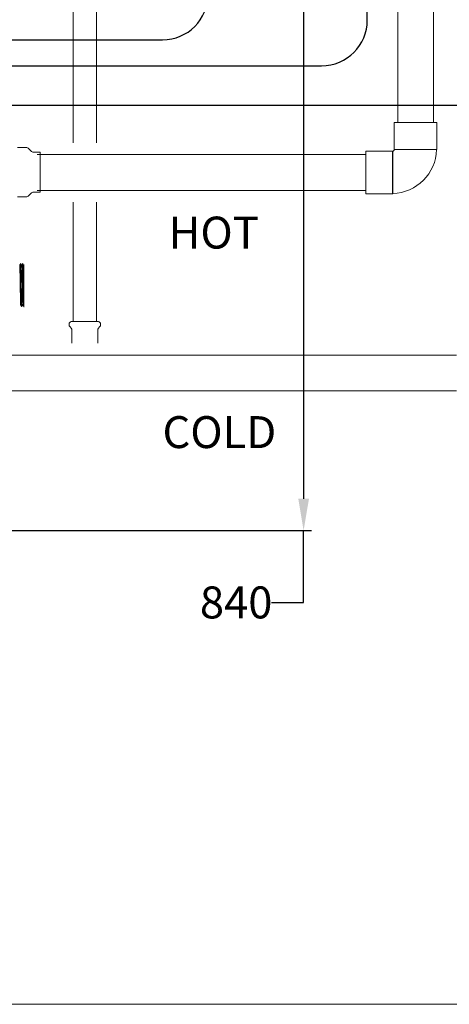
# Model space of a CAD drawing. Units: inches. Extents: x 0 to 4485, y 0 to 3105.
# Drawn here: x 1740 to 2211, y 0 to 1079 of the extents above; entities that cross this region are included whole.
import ezdxf

# ---------------------------------------------------------------- set-up
doc = ezdxf.new("R2010")
doc.units = ezdxf.units.IN
doc.header["$PDMODE"] = 2
doc.header["$PDSIZE"] = 0.03
doc.layers.add('Drawing [1]', color=7, linetype='Continuous', lineweight=0)
doc.styles.add('CK_TEXT_STYLE_0055', font='txt', dxfattribs={"height": 35})
doc.styles.add('CK_TEXT_STYLE_0057', font='txt', dxfattribs={"height": 35})
doc.dimstyles.new('KEYCREATOR_DIMSTYLE', dxfattribs={"dimtxt": 35, "dimasz": 35, "dimexe": 8.75, "dimexo": 8.75, "dimgap": 0.35, "dimtad": 0, "dimdec": 0, "dimzin": 0, "dimdsep": 46, "dimtxsty": 'CK_TEXT_STYLE_0057', "dimsah": 1, "dimcen": 0, "dimclrd": 256, "dimclre": 256, "dimclrt": 3, "dimadec": 0, "dimazin": 0, "dimtfac": 1, "dimtdec": 0, "dimtofl": 0, "dimtmove": 0, "dimatfit": 3, "dimfxl": 1, "dimtolj": 1, "dimarcsym": 0})

# ---------------------------------------------------------------- blocks, each defined once
blk = doc.blocks.new('*D3')
at = {"layer": 'Defpoints', "color": 0}
for p in [(1840.6, 1341.6), (1719.8, 519.2), (1977.1, 519.2)]:
    blk.add_point(p, dxfattribs=at)
at = {"layer": 'Drawing [1]', "color": 253, "linetype": 'Continuous', "lineweight": -2, "true_color": 0xa0a0a0}
for p, q in [((1849.4, 1341.6), (2059.8, 1341.6)), ((2051, 1306.6), (2051, 554.2)), ((1728.5, 519.2), (2059.8, 519.2)), ((2051, 440.5), (2051, 519.2)), ((2016, 440.5), (2051, 440.5))]:
    blk.add_line(p, q, dxfattribs=at)
at = {"layer": 'Drawing [1]', "color": 253, "true_color": 0xa0a0a0}
for points in [[(2056.9, 1306.6), (2045.2, 1306.6), (2051, 1341.6)], [(2045.2, 554.2), (2056.9, 554.2), (2051, 519.2)]]:
    blk.add_solid(points, dxfattribs=at)
at = {"layer": 'Drawing [1]', "color": 3, "lineweight": 0, "true_color": 0x00ff00, "insert": (1977.1, 440.5), "char_height": 35, "attachment_point": 5, "line_spacing_factor": 0.96, "style": 'CK_TEXT_STYLE_0057'}
blk.add_mtext('\\A1;840', dxfattribs=at)

msp = doc.modelspace()

# ---------------------------------------------------------------- linework, layer by layer
at = {"layer": 'Drawing [1]', "color": 3, "linetype": 'Continuous', "lineweight": 30, "true_color": 0x00ff00}
for p, q in [((2120.8, 1078.8), (2120.8, 2516.9)), ((1153.1, 1057.2), (1896.4, 1057.2)), ((1160, 1028.8), (2070.8, 1028.8)), ((1124.7, 985.5), (2408.1, 985.5))]:
    msp.add_line(p, q, dxfattribs=at)
at = {"layer": 'Drawing [1]', "color": 3, "linetype": 'Continuous', "lineweight": 0, "true_color": 0x00ff00}
for p, q in [((2154.1, 2390.6), (2154.1, 966.4)), ((2193.2, 2388.9), (2193.2, 966.4)), ((1798.6, 1187.2), (1798.6, 944.4)), ((1824, 944.4), (1824, 1173.8)), ((2197.1, 966.4), (2150.3, 966.4)), ((2150.3, 937.1), (2150.3, 966.4)), ((2154.1, 966.4), (2193.2, 966.4)), ((2197.1, 937.1), (2197.1, 966.4)), ((1747.7, 939.1), (1737.5, 939.1)), ((1753, 934.7), (1749.1, 938.5)), ((1762.5, 934.1), (1754.4, 934.1)), ((2119.1, 931.4), (1759.1, 931.4)), ((1762.5, 934.1), (1762.5, 890.1)), ((2119.1, 935.2), (2148.4, 935.2)), ((2119.1, 935.2), (2119.1, 888.4)), ((2148.6, 934.9), (2148.4, 935.2)), ((2148.4, 888.4), (2148.4, 935.2)), ((2197.1, 937.1), (2150.3, 937.1)), ((2150.5, 936.9), (2150.3, 937.1)), ((2196.6, 936.8), (2197.1, 937.1)), ((1747.7, 885.1), (1737.5, 885.1)), ((1753, 889.5), (1749.1, 885.7)), ((1762.5, 890.1), (1754.4, 890.1)), ((2119.1, 892.2), (1759.1, 892.2)), ((2119.1, 888.4), (2148.4, 888.4)), ((2148.7, 888.9), (2148.4, 888.4)), ((1798.6, 879.2), (1798.6, 748.5)), ((1824, 748.5), (1824, 879.2)), ((1797.3, 748.5), (1811.3, 748.5)), ((1811.3, 748.5), (1825.3, 748.5)), ((1794.8, 743), (1796.7, 740.7)), ((1796.9, 740.1), (1796.9, 724.8)), ((1825.7, 724.8), (1825.7, 740.1)), ((1825.9, 740.7), (1827.8, 743)), ((1608.4, 711.7), (2218.4, 711.7)), ((1608.4, 672.5), (2218.4, 672.5)), ((0, 0), (4485, 0))]:
    msp.add_line(p, q, dxfattribs=at)
at = {"layer": 'Drawing [1]', "color": 3, "linetype": 'Continuous', "lineweight": 0, "true_color": 0x00ff00, "extrusion": (0, 0, -1)}
for points in [[(-2148.6, 934.9), (-2148.6, 934.9), (-2148.6, 934.9), (-2148.6, 934.9), (-2148.6, 934.9), (-2148.6, 934.9), (-2148.6, 934.9), (-2148.6, 934.9), (-2148.6, 934.9), (-2148.6, 934.9), (-2148.6, 934.9), (-2148.6, 934.9), (-2148.6, 934.9), (-2148.6, 934.9), (-2148.6, 934.9), (-2148.6, 934.9), (-2148.6, 934.9), (-2148.6, 934.9), (-2148.6, 934.9), (-2148.6, 934.9), (-2148.6, 934.9), (-2148.6, 934.9), (-2148.6, 934.9), (-2148.6, 934.9), (-2148.6, 934.9), (-2148.6, 934.9), (-2148.6, 934.9), (-2148.6, 934.9), (-2148.6, 934.9), (-2148.6, 934.9), (-2148.6, 934.9), (-2148.6, 934.9), (-2148.6, 934.9), (-2148.6, 934.9), (-2148.6, 934.9), (-2148.6, 934.9), (-2148.6, 934.9), (-2148.6, 934.9), (-2148.6, 934.9), (-2148.6, 934.9), (-2148.6, 934.9), (-2148.6, 934.9), (-2148.6, 934.9), (-2148.6, 934.9), (-2148.6, 934.9), (-2148.6, 934.9), (-2148.6, 934.9), (-2148.6, 934.9), (-2148.6, 934.9), (-2148.6, 934.9), (-2148.6, 934.9), (-2148.6, 934.8), (-2148.6, 934.8), (-2148.6, 934.8), (-2148.6, 934.8), (-2148.6, 934.8), (-2148.6, 934.8), (-2148.6, 934.8), (-2148.6, 934.7), (-2148.6, 934.7), (-2148.6, 934.7), (-2148.6, 934.7), (-2148.6, 934.7), (-2148.6, 934.6), (-2148.6, 934.6), (-2148.6, 934.6), (-2148.6, 934.6), (-2148.6, 934.5), (-2148.6, 934.5), (-2148.6, 934.5), (-2148.6, 934.5), (-2148.6, 934.4), (-2148.6, 934.4), (-2148.6, 934.4), (-2148.6, 934.3), (-2148.6, 934.3), (-2148.6, 934.2), (-2148.6, 934.2), (-2148.6, 934.1), (-2148.6, 934), (-2148.6, 934), (-2148.6, 933.9), (-2148.6, 933.9), (-2148.6, 933.8), (-2148.6, 933.7), (-2148.6, 933.7), (-2148.6, 933.6), (-2148.6, 933.5), (-2148.6, 933.4), (-2148.6, 933.4), (-2148.6, 933.3), (-2148.6, 933.2), (-2148.6, 933.1), (-2148.6, 933), (-2148.6, 933), (-2148.6, 932.9), (-2148.6, 932.8), (-2148.6, 932.6), (-2148.6, 932.4), (-2148.6, 932.3), (-2148.6, 932.1), (-2148.6, 931.9), (-2148.6, 931.7), (-2148.6, 931.5), (-2148.6, 931.3), (-2148.6, 931.1), (-2148.6, 930.9), (-2148.6, 930.6), (-2148.6, 930.4), (-2148.6, 930.2), (-2148.6, 929.9), (-2148.6, 929.7), (-2148.6, 929.4), (-2148.6, 929.2), (-2148.6, 928.9), (-2148.6, 928.7), (-2148.6, 928.4), (-2148.6, 928.1), (-2148.6, 927.9), (-2148.6, 927.6), (-2148.6, 927.3), (-2148.6, 927), (-2148.7, 926.8), (-2148.7, 926.5), (-2148.7, 926.2), (-2148.7, 925.9), (-2148.7, 925.7), (-2148.7, 925.4), (-2148.7, 925.1), (-2148.7, 924.8), (-2148.7, 924.5), (-2148.7, 924.2), (-2148.7, 923.9), (-2148.7, 923.6), (-2148.7, 923.3), (-2148.7, 923), (-2148.7, 922.7), (-2148.7, 922.4), (-2148.7, 922.1), (-2148.7, 921.7), (-2148.7, 921.4), (-2148.7, 921.1), (-2148.7, 920.8), (-2148.7, 920.5), (-2148.7, 920.1), (-2148.7, 919.8), (-2148.7, 919.4), (-2148.7, 919.1), (-2148.7, 918.7), (-2148.7, 918.4), (-2148.7, 918), (-2148.7, 917.7), (-2148.7, 917.3), (-2148.7, 917), (-2148.7, 916.6), (-2148.7, 916.3), (-2148.7, 915.9), (-2148.7, 915.5), (-2148.7, 915.2), (-2148.7, 914.8), (-2148.7, 914.4), (-2148.7, 914.1), (-2148.7, 913.7), (-2148.7, 913.3), (-2148.7, 913), (-2148.7, 912.6), (-2148.7, 912.2), (-2148.7, 911.9), (-2148.7, 911.5), (-2148.7, 911.1), (-2148.7, 910.7), (-2148.7, 910.4), (-2148.7, 910), (-2148.7, 909.6), (-2148.7, 909.3), (-2148.7, 908.9), (-2148.7, 908.5), (-2148.7, 908.2), (-2148.7, 907.8), (-2148.7, 907.4), (-2148.7, 907.1), (-2148.7, 906.7), (-2148.7, 906.3), (-2148.7, 906), (-2148.7, 905.6), (-2148.7, 905.3), (-2148.7, 904.9), (-2148.7, 904.6), (-2148.7, 904.2), (-2148.7, 903.9), (-2148.7, 903.5), (-2148.7, 903.2), (-2148.7, 902.8), (-2148.7, 902.5), (-2148.7, 902.1), (-2148.7, 901.8), (-2148.7, 901.5), (-2148.7, 901.1), (-2148.7, 900.8), (-2148.7, 900.5), (-2148.7, 900.2), (-2148.7, 899.9), (-2148.7, 899.5), (-2148.7, 899.2), (-2148.7, 898.9), (-2148.7, 898.6), (-2148.7, 898.3), (-2148.7, 898), (-2148.7, 897.7), (-2148.7, 897.4), (-2148.7, 897.1), (-2148.7, 896.8), (-2148.7, 896.6), (-2148.7, 896.3), (-2148.7, 896), (-2148.7, 895.8), (-2148.7, 895.5), (-2148.7, 895.2), (-2148.7, 895), (-2148.7, 894.7), (-2148.7, 894.5), (-2148.7, 894.2), (-2148.7, 894), (-2148.7, 893.8), (-2148.7, 893.5), (-2148.7, 893.3), (-2148.7, 893.1), (-2148.7, 892.9), (-2148.7, 892.7), (-2148.7, 892.5), (-2148.7, 892.3), (-2148.7, 892.1), (-2148.7, 891.9), (-2148.7, 891.7), (-2148.7, 891.5), (-2148.7, 891.4), (-2148.7, 891.2), (-2148.7, 891), (-2148.7, 890.9), (-2148.7, 890.7), (-2148.7, 890.6), (-2148.7, 890.4), (-2148.7, 890.3), (-2148.7, 890.2), (-2148.7, 890.1), (-2148.7, 889.9), (-2148.7, 889.8), (-2148.7, 889.7), (-2148.7, 889.6), (-2148.7, 889.5), (-2148.7, 889.5), (-2148.7, 889.4), (-2148.7, 889.3), (-2148.7, 889.2), (-2148.7, 889.2), (-2148.7, 889.1), (-2148.7, 889.1), (-2148.7, 889), (-2148.7, 889), (-2148.7, 888.9), (-2148.7, 888.9), (-2148.7, 888.9), (-2148.7, 888.9), (-2148.7, 888.9), (-2148.7, 888.9)], [(-2196.6, 936.8), (-2196.6, 936.8), (-2196.6, 936.8), (-2196.6, 936.8), (-2196.6, 936.8), (-2196.6, 936.8), (-2196.6, 936.8), (-2196.6, 936.8), (-2196.6, 936.8), (-2196.6, 936.8), (-2196.5, 936.8), (-2196.5, 936.8), (-2196.5, 936.8), (-2196.5, 936.8), (-2196.5, 936.8), (-2196.4, 936.8), (-2196.4, 936.8), (-2196.4, 936.8), (-2196.4, 936.8), (-2196.3, 936.8), (-2196.3, 936.8), (-2196.3, 936.8), (-2196.2, 936.8), (-2196.2, 936.8), (-2196.1, 936.8), (-2196.1, 936.8), (-2196.1, 936.8), (-2196, 936.8), (-2196, 936.8), (-2195.9, 936.8), (-2195.9, 936.8), (-2195.8, 936.8), (-2195.8, 936.8), (-2195.7, 936.8), (-2195.7, 936.8), (-2195.6, 936.8), (-2195.5, 936.8), (-2195.5, 936.8), (-2195.4, 936.8), (-2195.4, 936.8), (-2195.3, 936.8), (-2195.2, 936.8), (-2195.1, 936.8), (-2195.1, 936.8), (-2195, 936.8), (-2194.9, 936.8), (-2194.9, 936.8), (-2194.8, 936.8), (-2194.7, 936.8), (-2194.6, 936.8), (-2194.4, 936.8), (-2194.2, 936.8), (-2194.1, 936.8), (-2193.9, 936.8), (-2193.7, 936.8), (-2193.5, 936.8), (-2193.3, 936.8), (-2193.1, 936.8), (-2192.9, 936.8), (-2192.7, 936.8), (-2192.5, 936.8), (-2192.3, 936.8), (-2192.1, 936.8), (-2191.9, 936.8), (-2191.6, 936.8), (-2191.4, 936.8), (-2191.2, 936.8), (-2190.9, 936.8), (-2190.7, 936.8), (-2190.4, 936.8), (-2190.2, 936.8), (-2189.9, 936.8), (-2189.6, 936.8), (-2189.4, 936.8), (-2189.1, 936.8), (-2188.8, 936.8), (-2188.5, 936.8), (-2188.2, 936.8), (-2187.9, 936.8), (-2187.6, 936.8), (-2187.4, 936.8), (-2187, 936.8), (-2186.7, 936.8), (-2186.4, 936.8), (-2186.1, 936.8), (-2185.8, 936.8), (-2185.5, 936.8), (-2185.2, 936.8), (-2184.8, 936.8), (-2184.5, 936.8), (-2184.2, 936.8), (-2183.9, 936.8), (-2183.5, 936.8), (-2183.2, 936.8), (-2182.8, 936.8), (-2182.5, 936.8), (-2182.1, 936.8), (-2181.8, 936.8), (-2181.4, 936.8), (-2181.1, 936.8), (-2180.7, 936.8), (-2180.4, 936.8), (-2180, 936.8), (-2179.6, 936.8), (-2179.3, 936.8), (-2178.9, 936.8), (-2178.6, 936.8), (-2178.2, 936.8), (-2177.8, 936.8), (-2177.4, 936.8), (-2177.1, 936.8), (-2176.7, 936.8), (-2176.3, 936.8), (-2176, 936.8), (-2175.6, 936.8), (-2175.2, 936.8), (-2174.8, 936.8), (-2174.5, 936.8), (-2174.1, 936.8), (-2173.7, 936.8), (-2173.3, 936.8), (-2172.9, 936.8), (-2172.6, 936.8), (-2172.2, 936.8), (-2171.8, 936.8), (-2171.4, 936.8), (-2171.1, 936.8), (-2170.7, 936.8), (-2170.3, 936.8), (-2169.9, 936.8), (-2169.6, 936.8), (-2169.2, 936.8), (-2168.8, 936.8), (-2168.4, 936.8), (-2168.1, 936.8), (-2167.7, 936.8), (-2167.3, 936.8), (-2167, 936.8), (-2166.6, 936.8), (-2166.3, 936.8), (-2165.9, 936.8), (-2165.5, 936.8), (-2165.2, 936.8), (-2164.8, 936.8), (-2164.5, 936.8), (-2164.1, 936.8), (-2163.8, 936.8), (-2163.5, 936.8), (-2163.1, 936.8), (-2162.8, 936.8), (-2162.5, 936.8), (-2162.1, 936.8), (-2161.8, 936.8), (-2161.5, 936.8), (-2161.2, 936.8), (-2160.8, 936.8), (-2160.5, 936.8), (-2160.2, 936.8), (-2159.9, 936.8), (-2159.6, 936.8), (-2159.3, 936.8), (-2159, 936.8), (-2158.7, 936.8), (-2158.5, 936.8), (-2158.2, 936.8), (-2157.9, 936.8), (-2157.6, 936.8), (-2157.3, 936.8), (-2157.1, 936.8), (-2156.8, 936.8), (-2156.6, 936.8), (-2156.3, 936.8), (-2156.1, 936.8), (-2155.8, 936.9), (-2155.6, 936.9), (-2155.4, 936.9), (-2155.1, 936.9), (-2154.9, 936.9), (-2154.7, 936.9), (-2154.5, 936.9), (-2154.3, 936.9), (-2154.1, 936.9), (-2153.9, 936.9), (-2153.7, 936.9), (-2153.5, 936.9), (-2153.3, 936.9), (-2153.1, 936.9), (-2153, 936.9), (-2152.8, 936.9), (-2152.6, 936.9), (-2152.5, 936.9), (-2152.3, 936.9), (-2152.2, 936.9), (-2152.1, 936.9), (-2152, 936.9), (-2152, 936.9), (-2151.9, 936.9), (-2151.8, 936.9), (-2151.8, 936.9), (-2151.7, 936.9), (-2151.7, 936.9), (-2151.6, 936.9), (-2151.5, 936.9), (-2151.5, 936.9), (-2151.4, 936.9), (-2151.4, 936.9), (-2151.3, 936.9), (-2151.3, 936.9), (-2151.2, 936.9), (-2151.2, 936.9), (-2151.1, 936.9), (-2151.1, 936.9), (-2151, 936.9), (-2151, 936.9), (-2151, 936.9), (-2150.9, 936.9), (-2150.9, 936.9), (-2150.9, 936.9), (-2150.9, 936.9), (-2150.8, 936.9), (-2150.8, 936.9), (-2150.8, 936.9), (-2150.8, 936.9), (-2150.8, 936.9), (-2150.8, 936.9), (-2150.8, 936.9), (-2150.7, 936.9), (-2150.7, 936.9), (-2150.7, 936.9), (-2150.7, 936.9), (-2150.7, 936.9), (-2150.7, 936.9), (-2150.7, 936.9), (-2150.7, 936.9), (-2150.6, 936.9), (-2150.6, 936.9), (-2150.6, 936.9), (-2150.6, 936.9), (-2150.6, 936.9), (-2150.6, 936.9), (-2150.6, 936.9), (-2150.6, 936.9), (-2150.6, 936.9), (-2150.6, 936.9), (-2150.6, 936.9), (-2150.6, 936.9), (-2150.6, 936.9), (-2150.6, 936.9), (-2150.6, 936.9), (-2150.6, 936.9), (-2150.6, 936.9), (-2150.6, 936.9), (-2150.6, 936.9), (-2150.6, 936.9), (-2150.6, 936.9), (-2150.6, 936.9), (-2150.6, 936.9), (-2150.6, 936.9), (-2150.6, 936.9), (-2150.6, 936.9), (-2150.6, 936.9), (-2150.6, 936.9), (-2150.6, 936.9), (-2150.6, 936.9), (-2150.6, 936.9), (-2150.6, 936.9), (-2150.6, 936.9), (-2150.6, 936.9), (-2150.6, 936.9), (-2150.6, 936.9), (-2150.6, 936.9), (-2150.6, 936.9), (-2150.6, 936.9), (-2150.6, 936.9), (-2150.6, 936.9), (-2150.6, 936.9), (-2150.6, 936.9), (-2150.6, 936.9), (-2150.6, 936.9), (-2150.5, 936.9), (-2150.5, 936.9), (-2150.5, 936.9), (-2150.5, 936.9), (-2150.5, 936.9), (-2150.5, 936.9), (-2150.5, 936.9), (-2150.5, 936.9), (-2150.5, 936.9), (-2150.5, 936.9)]]:
    msp.add_lwpolyline(points, dxfattribs=at)
at = {"layer": 'Drawing [1]', "color": 3, "linetype": 'Continuous', "lineweight": 30, "true_color": 0x00ff00}
for centre in [(1896.4, 1107.2), (2070.8, 1078.8)]:
    msp.add_arc(centre, 50, 270, 0, dxfattribs=at)
at = {"layer": 'Drawing [1]', "color": 3, "linetype": 'Continuous', "lineweight": 0, "true_color": 0x00ff00}
for centre, radius, start, end in [((1797.3, 745.1), 3.33, 89.9997, 220.6485), ((1825.3, 745.1), 3.33, 319.3514, 90.0005), ((1795.9, 740.1), 1, 0.0017, 40.6474), ((1826.7, 740.1), 1, 139.3531, 179.9983)]:
    msp.add_arc(centre, radius, start, end, dxfattribs=at)
for points in [[(1749.1, 938.5), (1748.8, 938.9), (1748.2, 939.2), (1747.7, 939.1)], [(1753, 934.7), (1753.3, 934.4), (1753.9, 934.1), (1754.4, 934.1)], [(2148.6, 934.9), (2149.4, 935.2), (2150.3, 936.1), (2150.5, 936.9)], [(2148.7, 888.9), (2174.8, 889.3), (2196.2, 910.7), (2196.6, 936.8)], [(1747.7, 885.1), (1748.2, 885.1), (1748.8, 885.4), (1749.1, 885.7)], [(1754.4, 890.1), (1753.9, 890.1), (1753.3, 889.9), (1753, 889.5)], [(1740.5, 811), (1740.7, 811.4), (1740.9, 811.7), (1741.1, 812.1)], [(1742.8, 811), (1742.8, 811), (1742.8, 810.9), (1742.7, 810.8), (1742.6, 810.8), (1742.6, 810.8), (1742.6, 810.8)], [(1742.8, 811), (1743, 811.4), (1743.2, 811.7), (1743.4, 812.1)], [(1742.8, 811), (1742.8, 811), (1742.8, 811), (1742.8, 811)], [(1744.6, 811), (1744.6, 810.9), (1744.6, 810.8), (1744.6, 810.5)], [(1744.6, 811), (1744.6, 811), (1744.6, 811), (1744.6, 811)], [(1744.6, 810.5), (1744.6, 810.7), (1744.6, 810.9), (1744.6, 810.9)], [(1742.3, 764.7), (1742.1, 765.1), (1741.9, 765.4), (1741.7, 765.8)], [(1743.7, 766), (1743.7, 766), (1743.7, 766), (1743.7, 766)], [(1744.6, 764.7), (1744.4, 765.1), (1744.2, 765.4), (1744, 765.8)], [(1744.7, 764.6), (1744.6, 764.6), (1744.6, 764.6), (1744.6, 764.7), (1744.6, 764.7)]]:
    msp.add_open_spline(points, degree=3, dxfattribs=at)
for points, knots in [([(1740, 811), (1740, 810.9), (1740.1, 809.2), (1740.2, 804.5), (1740.3, 800.4), (1740.4, 795.1), (1740.5, 787.7), (1740.7, 778.8), (1740.8, 773.9), (1740.9, 770.9), (1740.9, 769.1), (1741, 767.1), (1741, 766), (1741.1, 765.8), (1741.1, 765.8)], [0, 0, 0, 0, 0.15625, 0.25, 0.3125, 0.375, 0.5, 0.625, 0.75, 0.75, 0.8125, 0.875, 0.9375, 1, 1, 1, 1]), ([(1740.2, 810.8), (1740.2, 810.8), (1740.1, 810.8), (1740.1, 810.9), (1740, 810.9), (1740, 810.9), (1740, 810.9), (1740, 811), (1740, 811), (1740, 811)], [0, 0, 0, 0, 0.5, 0.625, 0.625, 0.75, 0.875, 0.875, 1, 1, 1, 1]), ([(1740.5, 811), (1740.5, 811), (1740.5, 810.9), (1740.4, 810.9), (1740.3, 810.8), (1740.3, 810.8), (1740.3, 810.8), (1740.3, 810.8), (1740.2, 810.8)], [0, 0, 0, 0, 0.25, 0.5, 0.5, 0.75, 0.75, 1, 1, 1, 1]), ([(1740.5, 811), (1740.5, 811), (1740.6, 810.8), (1740.7, 809.7), (1740.7, 807.7), (1740.8, 805.9), (1740.8, 802.8), (1740.9, 800.4), (1741, 795), (1741.1, 788.4), (1741.2, 781.7), (1741.3, 776.4), (1741.4, 772.7), (1741.5, 767.6), (1741.6, 765.9), (1741.7, 765.8)], [0, 0, 0, 0, 0.0625, 0.125, 0.1875, 0.25, 0.25, 0.375, 0.375, 0.5, 0.65625, 0.65625, 0.75, 0.84375, 1, 1, 1, 1]), ([(1741.1, 812.1), (1741.1, 812.2), (1741.2, 811.9), (1741.2, 811.1), (1741.3, 809.5), (1741.3, 807.8), (1741.4, 803.5), (1741.5, 799.7), (1741.6, 793.8), (1741.7, 788.3), (1741.8, 780.5), (1741.9, 774.9), (1742, 769.3), (1742.1, 767.1), (1742.2, 765.2), (1742.2, 764.7), (1742.3, 764.7)], [0, 0, 0, 0, 0.0625, 0.125, 0.125, 0.25, 0.25, 0.375, 0.4375, 0.5, 0.59375, 0.75, 0.75, 0.90625, 0.90625, 1, 1, 1, 1]), ([(1742.3, 811), (1742.3, 810.9), (1742.3, 810.6), (1742.4, 809.1), (1742.5, 806.9), (1742.6, 803), (1742.7, 799.2), (1742.8, 793.6), (1742.9, 786.9), (1743, 780.3), (1743.1, 775.2), (1743.1, 771.7), (1743.2, 769.1), (1743.3, 766.5), (1743.4, 765.7), (1743.4, 765.8)], [0, 0, 0, 0, 0.0625, 0.125, 0.1875, 0.25, 0.375, 0.375, 0.5, 0.65625, 0.65625, 0.75, 0.84375, 0.84375, 1, 1, 1, 1]), ([(1742.5, 810.8), (1742.5, 810.8), (1742.4, 810.8), (1742.4, 810.9), (1742.4, 810.9), (1742.3, 810.9), (1742.3, 810.9), (1742.3, 811), (1742.3, 811), (1742.3, 811)], [0, 0, 0, 0, 0.5, 0.625, 0.625, 0.75, 0.875, 0.875, 1, 1, 1, 1]), ([(1742.8, 811), (1742.9, 811), (1742.9, 810.8), (1743, 809.2), (1743, 807.4), (1743.2, 802.3), (1743.3, 797.2), (1743.4, 789.1), (1743.5, 782.4), (1743.6, 777), (1743.7, 774), (1743.7, 770.8), (1743.8, 769), (1743.9, 766.6), (1743.9, 765.9), (1744, 765.8)], [0, 0, 0, 0, 0.09375, 0.09375, 0.25, 0.25, 0.40625, 0.5, 0.59375, 0.6875, 0.75, 0.75, 0.875, 0.875, 1, 1, 1, 1]), ([(1743.4, 812.1), (1743.5, 812.2), (1743.5, 811.4), (1743.6, 808.6), (1743.7, 805.9), (1743.8, 802.2), (1743.9, 796.8), (1744, 789.9), (1744.1, 782.9), (1744.2, 777.1), (1744.2, 773.1), (1744.3, 768.9), (1744.4, 766.6), (1744.5, 765.6), (1744.5, 764.9), (1744.5, 764.7), (1744.6, 764.7)], [0, 0, 0, 0, 0.15625, 0.15625, 0.25, 0.34375, 0.34375, 0.5, 0.625, 0.625, 0.75, 0.8125, 0.875, 0.9375, 0.9375, 1, 1, 1, 1]), ([(1744.6, 810.9), (1744.6, 810.9), (1744.6, 810.9), (1744.6, 811), (1744.6, 811), (1744.6, 811)], [0, 0, 0, 0, 0.5, 0.5, 1, 1, 1, 1]), ([(1744.6, 782.6), (1744.6, 784.1), (1744.6, 786.5), (1744.6, 789.6), (1744.6, 791.9), (1744.6, 794.2), (1744.6, 797.1), (1744.6, 799.9), (1744.6, 802.4), (1744.6, 804.7), (1744.6, 806.2), (1744.6, 807.9), (1744.6, 809.4), (1744.6, 810.2), (1744.6, 810.5)], [0, 0, 0, 0, 0.125, 0.1875, 0.25, 0.3125, 0.375, 0.5, 0.5625, 0.625, 0.75, 0.75, 0.875, 1, 1, 1, 1]), ([(1744.6, 764.6), (1744.6, 764.6), (1744.6, 764.8), (1744.6, 765.9), (1744.6, 766.7), (1744.6, 768.5), (1744.6, 770.1), (1744.6, 772.5), (1744.6, 774.4), (1744.6, 775.3), (1744.6, 775.9), (1744.6, 776.2), (1744.6, 778.8), (1744.6, 780.9), (1744.6, 782.6)], [0, 0, 0, 0, 0.1875, 0.1875, 0.375, 0.375, 0.5, 0.625, 0.6875, 0.71875, 0.71875, 0.75, 0.75, 1, 1, 1, 1]), ([(1741.1, 765.8), (1741.1, 765.8), (1741.1, 765.8), (1741.2, 765.9), (1741.2, 765.9), (1741.3, 766), (1741.3, 766), (1741.4, 766)], [0, 0, 0, 0, 0.5, 0.5, 0.625, 0.75, 1, 1, 1, 1]), ([(1741.4, 766), (1741.4, 766), (1741.5, 766), (1741.5, 765.9), (1741.6, 765.9), (1741.6, 765.8), (1741.7, 765.8), (1741.7, 765.8)], [0, 0, 0, 0, 0.25, 0.5, 0.5, 0.75, 1, 1, 1, 1]), ([(1743.4, 765.8), (1743.4, 765.8), (1743.5, 765.8), (1743.5, 765.9), (1743.5, 765.9), (1743.6, 766), (1743.7, 766), (1743.7, 766)], [0, 0, 0, 0, 0.5, 0.5, 0.625, 0.75, 1, 1, 1, 1]), ([(1743.7, 766), (1743.7, 766), (1743.8, 766), (1743.9, 765.9), (1743.9, 765.9), (1743.9, 765.8), (1744, 765.8), (1744, 765.8)], [0, 0, 0, 0, 0.25, 0.5, 0.5, 0.75, 1, 1, 1, 1])]:
    msp.add_open_spline(points, degree=3, knots=knots, dxfattribs=at)

# ---------------------------------------------------------------- texts
at = {"layer": 'Drawing [1]', "color": 3, "linetype": 'Continuous', "lineweight": 0, "true_color": 0x00ff00, "char_height": 35, "attachment_point": 1, "line_spacing_factor": 0.96, "style": 'CK_TEXT_STYLE_0055'}
for s, insert in [('HOT', (1903.2, 863.4)), ('COLD', (1896.4, 644.7))]:
    msp.add_mtext(s, dxfattribs=dict(at, insert=insert))

# ---------------------------------------------------------------- dimensions: what is measured, and where the dimension line sits
at = {"layer": 'Drawing [1]', "color": 3, "linetype": 'Continuous', "lineweight": 0, "true_color": 0x00ff00}
dim = msp.add_linear_dim(base=(2051, 519.2), p1=(1840.6, 1341.6), p2=(1719.8, 519.2), angle=90, text='840', dimstyle='KEYCREATOR_DIMSTYLE', override={"dimtih": 1, "dimtoh": 1, "dimatfit": 1}, dxfattribs=at)
dim.commit()
dim.dimension.update_dxf_attribs({"geometry": '*D3', "text_midpoint": (1977.1, 440.5), "dimtype": 160, "text_rotation": 360})

doc.saveas('drawing.dxf')
